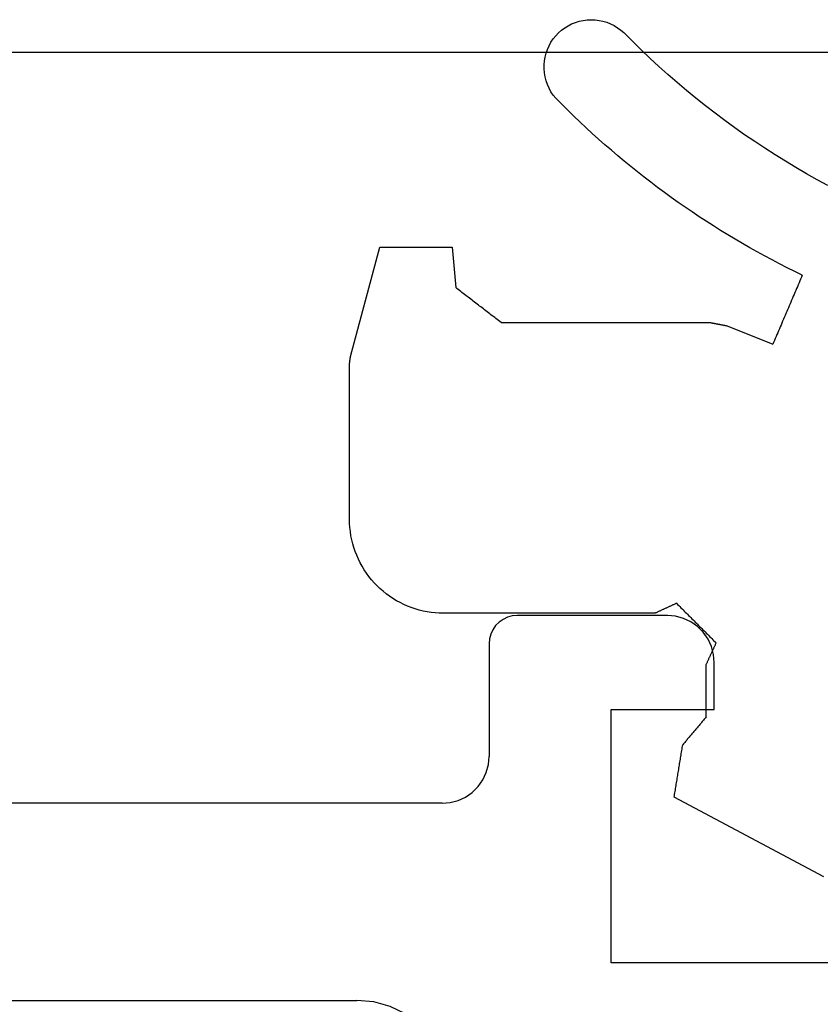
# Model space of a CAD drawing. Units: millimetres. Extents: x -4 to 4613, y -4611 to -50.
# Drawn here: x 1011 to 1020, y -4532 to -4522 of the extents above; entities that cross this region are included whole.
import ezdxf

# ---------------------------------------------------------------- set-up
doc = ezdxf.new("R2010")
doc.units = ezdxf.units.MM
doc.layers.add('CrossSectionsGums', color=1, linetype='Continuous')
doc.layers.add('CrossSectionsProfils', color=7, linetype='Continuous')

# ---------------------------------------------------------------- blocks, each defined once
blk = doc.blocks.new('50_85051_0', base_point=(3608.478, 3189.88))
at = {"layer": 'CrossSectionsProfils'}
for p, q in [((3600.178, 3227.98), (3594.386, 3227.98)), ((3586.114, 3227.58), (3591.678, 3227.58)), ((3591.678, 3227.58), (3591.678, 3224.88)), ((3593.478, 3225.88), (3624.478, 3225.88)), ((3592.978, 3224.18), (3592.978, 3225.38)), ((3591.678, 3224.88), (3590.578, 3224.88)), ((3590.578, 3224.88), (3590.578, 3224.38)), ((3591.078, 3223.88), (3592.678, 3223.88))]:
    blk.add_line(p, q, dxfattribs=at)
at = {"layer": 'CrossSectionsProfils', "flags": 128}
for points in [[(3593.432, 3228.68), (3593.501, 3228.513), (3593.6, 3228.362), (3593.724, 3228.23), (3593.869, 3228.123), (3594.032, 3228.044), (3594.206, 3227.996), (3594.386, 3227.98)], [(3593.478, 3225.88), (3593.391, 3225.872), (3593.307, 3225.85), (3593.228, 3225.813), (3593.156, 3225.763), (3593.095, 3225.701), (3593.045, 3225.63), (3593.008, 3225.551), (3592.985, 3225.467), (3592.978, 3225.38)], [(3590.578, 3224.38), (3590.585, 3224.293), (3590.608, 3224.209), (3590.645, 3224.13), (3590.695, 3224.058), (3590.756, 3223.997), (3590.828, 3223.947), (3590.907, 3223.91), (3590.991, 3223.887), (3591.078, 3223.88)], [(3592.678, 3223.88), (3592.73, 3223.884), (3592.78, 3223.898), (3592.828, 3223.92), (3592.871, 3223.95), (3592.908, 3223.987), (3592.938, 3224.03), (3592.96, 3224.077), (3592.973, 3224.128), (3592.978, 3224.18)]]:
    blk.add_lwpolyline(points, dxfattribs=at)
blk = doc.blocks.new('550_3503_6', base_point=(2528.90501, 2089.88171))
at = {"layer": 'CrossSectionsGums', "color": 252, "true_color": 0x848484}
for p, q in [((2536.5724, 2096.16825), (2536.53597, 2096.14609)), ((2536.61058, 2096.18725), (2536.5724, 2096.16825)), ((2536.65022, 2096.20296), (2536.61058, 2096.18725)), ((2536.69105, 2096.21525), (2536.65022, 2096.20296)), ((2536.73278, 2096.22404), (2536.69105, 2096.21525)), ((2536.7751, 2096.22928), (2536.73278, 2096.22404)), ((2536.81771, 2096.23091), (2536.7751, 2096.22928)), ((2536.86031, 2096.22894), (2536.81771, 2096.23091)), ((2536.90258, 2096.22336), (2536.86031, 2096.22894)), ((2536.94423, 2096.21423), (2536.90258, 2096.22336)), ((2536.98497, 2096.20161), (2536.94423, 2096.21423)), ((2537.02448, 2096.18559), (2536.98497, 2096.20161)), ((2537.0625, 2096.16628), (2537.02448, 2096.18559)), ((2536.37784, 2096.00088), (2536.46937, 2096.09294)), ((2536.50155, 2096.12093), (2536.46937, 2096.09294)), ((2536.53597, 2096.14609), (2536.50155, 2096.12093)), ((2537.09876, 2096.14383), (2537.0625, 2096.16628)), ((2537.13298, 2096.11839), (2537.09876, 2096.14383)), ((2537.16492, 2096.09015), (2537.13298, 2096.11839)), ((2537.19437, 2096.0593), (2537.16492, 2096.09015)), ((2536.28497, 2095.91015), (2536.37784, 2096.00088)), ((2537.2211, 2096.02608), (2537.19437, 2096.0593)), ((2537.24492, 2095.99071), (2537.2211, 2096.02608)), ((2537.26566, 2095.95345), (2537.24492, 2095.99071)), ((2536.1908, 2095.82078), (2536.28497, 2095.91015)), ((2537.28318, 2095.91458), (2537.26566, 2095.95345)), ((2537.29734, 2095.87436), (2537.28318, 2095.91458)), ((2537.30806, 2095.83308), (2537.29734, 2095.87436)), ((2536.09534, 2095.73278), (2536.1908, 2095.82078)), ((2537.31524, 2095.79105), (2537.30806, 2095.83308)), ((2537.31884, 2095.74856), (2537.31524, 2095.79105)), ((2537.31884, 2095.70592), (2537.31884, 2095.74856)), ((2535.90065, 2095.561), (2535.99862, 2095.64618)), ((2535.99862, 2095.64618), (2536.09534, 2095.73278)), ((2537.30803, 2095.6214), (2537.31522, 2095.66343)), ((2537.31522, 2095.66343), (2537.31884, 2095.70592)), ((2535.80145, 2095.47724), (2535.90065, 2095.561)), ((2537.26559, 2095.50104), (2537.28312, 2095.53991)), ((2537.28312, 2095.53991), (2537.2973, 2095.58013)), ((2537.2973, 2095.58013), (2537.30803, 2095.6214)), ((2535.70104, 2095.39493), (2535.80145, 2095.47724)), ((2537.22101, 2095.42843), (2537.24484, 2095.46379)), ((2537.24484, 2095.46379), (2537.26559, 2095.50104)), ((2535.59946, 2095.31409), (2535.70104, 2095.39493)), ((2537.06684, 2095.26725), (2537.13086, 2095.33092)), ((2537.13086, 2095.33092), (2537.19427, 2095.39521)), ((2537.19427, 2095.39521), (2537.22101, 2095.42843)), ((2535.39282, 2095.15687), (2535.49671, 2095.23473)), ((2535.49671, 2095.23473), (2535.59946, 2095.31409)), ((2537.0022, 2095.2042), (2537.06684, 2095.26725)), ((2535.28781, 2095.08053), (2535.39282, 2095.15687)), ((2536.8711, 2095.07999), (2536.93695, 2095.14178)), ((2536.93695, 2095.14178), (2537.0022, 2095.2042)), ((2535.1817, 2095.00572), (2535.28781, 2095.08053)), ((2536.73763, 2094.95835), (2536.80466, 2095.01885)), ((2536.80466, 2095.01885), (2536.8711, 2095.07999)), ((2534.96629, 2094.86075), (2535.07452, 2094.93245)), ((2535.07452, 2094.93245), (2535.1817, 2095.00572)), ((2536.67001, 2094.8985), (2536.73763, 2094.95835)), ((2534.85703, 2094.79063), (2534.96629, 2094.86075)), ((2536.53306, 2094.78079), (2536.60182, 2094.83932)), ((2536.60182, 2094.83932), (2536.67001, 2094.8985)), ((2534.63551, 2094.65518), (2534.74676, 2094.7221)), ((2534.74676, 2094.7221), (2534.85703, 2094.79063)), ((2536.39385, 2094.66575), (2536.46373, 2094.72293)), ((2536.46373, 2094.72293), (2536.53306, 2094.78079)), ((2534.5233, 2094.58988), (2534.63551, 2094.65518)), ((2536.25244, 2094.55342), (2536.32342, 2094.60924)), ((2536.32342, 2094.60924), (2536.39385, 2094.66575)), ((2534.29609, 2094.4642), (2534.41015, 2094.52621)), ((2534.41015, 2094.52621), (2534.5233, 2094.58988)), ((2536.10888, 2094.44386), (2536.18093, 2094.49829)), ((2536.18093, 2094.49829), (2536.25244, 2094.55342)), ((2535.96323, 2094.3371), (2536.03631, 2094.39013)), ((2536.03631, 2094.39013), (2536.10888, 2094.44386)), ((2535.81554, 2094.23317), (2535.88963, 2094.28478)), ((2535.88963, 2094.28478), (2535.96323, 2094.3371)), ((2535.66586, 2094.13213), (2535.74094, 2094.18229)), ((2535.74094, 2094.18229), (2535.81554, 2094.23317)), ((2535.51425, 2094.03401), (2535.59029, 2094.0827)), ((2535.59029, 2094.0827), (2535.66586, 2094.13213)), ((2535.36077, 2093.93884), (2535.43774, 2093.98605)), ((2535.43774, 2093.98605), (2535.51425, 2094.03401)), ((2535.20548, 2093.84665), (2535.28335, 2093.89237)), ((2535.28335, 2093.89237), (2535.36077, 2093.93884)), ((2534.96927, 2093.71406), (2535.04843, 2093.7575)), ((2535.04843, 2093.7575), (2535.12717, 2093.8017)), ((2535.12717, 2093.8017), (2535.20548, 2093.84665)), ((2538.29582, 2093.80896), (2538.2602, 2093.37603)), ((2538.31728, 2093.80896), (2538.29582, 2093.80896)), ((2538.33875, 2093.80896), (2538.31728, 2093.80896)), ((2538.36021, 2093.80896), (2538.33875, 2093.80896)), ((2538.38168, 2093.80896), (2538.36021, 2093.80896)), ((2538.40314, 2093.80896), (2538.38168, 2093.80896)), ((2538.42461, 2093.80896), (2538.40314, 2093.80896)), ((2538.44607, 2093.80896), (2538.42461, 2093.80896)), ((2538.46754, 2093.80896), (2538.44607, 2093.80896)), ((2538.489, 2093.80896), (2538.46754, 2093.80896)), ((2538.51047, 2093.80896), (2538.489, 2093.80896)), ((2538.53193, 2093.80896), (2538.51047, 2093.80896)), ((2538.5534, 2093.80896), (2538.53193, 2093.80896)), ((2538.57486, 2093.80896), (2538.5534, 2093.80896)), ((2538.59633, 2093.80896), (2538.57486, 2093.80896)), ((2538.61779, 2093.80896), (2538.59633, 2093.80896)), ((2538.63926, 2093.80896), (2538.61779, 2093.80896)), ((2538.66072, 2093.80896), (2538.63926, 2093.80896)), ((2538.68219, 2093.80896), (2538.66072, 2093.80896)), ((2538.70365, 2093.80896), (2538.68219, 2093.80896)), ((2538.72512, 2093.80896), (2538.70365, 2093.80896)), ((2538.74658, 2093.80896), (2538.72512, 2093.80896)), ((2538.76805, 2093.80896), (2538.74658, 2093.80896)), ((2538.78951, 2093.80896), (2538.76805, 2093.80896)), ((2538.81098, 2093.80896), (2538.78951, 2093.80896)), ((2538.83244, 2093.80896), (2538.81098, 2093.80896)), ((2538.85391, 2093.80896), (2538.83244, 2093.80896)), ((2538.87537, 2093.80896), (2538.85391, 2093.80896)), ((2538.89684, 2093.80896), (2538.87537, 2093.80896)), ((2538.9183, 2093.80896), (2538.89684, 2093.80896)), ((2538.93977, 2093.80896), (2538.9183, 2093.80896)), ((2538.96123, 2093.80896), (2538.93977, 2093.80896)), ((2538.9827, 2093.80896), (2538.96123, 2093.80896)), ((2539.00416, 2093.80896), (2538.9827, 2093.80896)), ((2539.02563, 2093.80896), (2539.00416, 2093.80896)), ((2539.04709, 2093.80896), (2539.02563, 2093.80896)), ((2539.06856, 2093.80896), (2539.04709, 2093.80896)), ((2539.38071, 2092.644), (2539.06856, 2093.80896)), ((2534.8097, 2093.62951), (2534.88969, 2093.6714)), ((2534.88969, 2093.6714), (2534.96927, 2093.71406)), ((2534.56734, 2093.50851), (2534.64852, 2093.54806)), ((2534.64852, 2093.54806), (2534.7293, 2093.58839)), ((2534.7293, 2093.58839), (2534.8097, 2093.62951)), ((2534.56734, 2093.50851), (2534.57607, 2093.48807)), ((2534.57607, 2093.48807), (2534.58479, 2093.46764)), ((2534.58479, 2093.46764), (2534.59352, 2093.44721)), ((2534.59352, 2093.44721), (2534.60224, 2093.42678)), ((2534.60224, 2093.42678), (2534.61097, 2093.40635)), ((2534.61097, 2093.40635), (2534.61969, 2093.38592)), ((2534.61969, 2093.38592), (2534.62842, 2093.36548)), ((2534.62842, 2093.36548), (2534.63714, 2093.34505)), ((2534.63714, 2093.34505), (2534.64587, 2093.32462)), ((2538.20653, 2093.33485), (2538.21995, 2093.34514)), ((2538.21995, 2093.34514), (2538.23336, 2093.35544)), ((2538.23336, 2093.35544), (2538.24678, 2093.36573)), ((2538.24678, 2093.36573), (2538.2602, 2093.37603)), ((2534.64587, 2093.32462), (2534.65459, 2093.30419)), ((2534.65459, 2093.30419), (2534.66332, 2093.28376)), ((2534.66332, 2093.28376), (2534.67204, 2093.26333)), ((2534.67204, 2093.26333), (2534.68077, 2093.24289)), ((2534.68077, 2093.24289), (2534.68949, 2093.22246)), ((2538.05896, 2093.22161), (2538.07238, 2093.23191)), ((2538.07238, 2093.23191), (2538.08579, 2093.2422)), ((2538.08579, 2093.2422), (2538.09921, 2093.2525)), ((2538.09921, 2093.2525), (2538.11262, 2093.26279)), ((2538.11262, 2093.26279), (2538.12604, 2093.27309)), ((2538.12604, 2093.27309), (2538.13946, 2093.28338)), ((2538.13946, 2093.28338), (2538.15287, 2093.29367)), ((2538.15287, 2093.29367), (2538.16629, 2093.30397)), ((2538.16629, 2093.30397), (2538.1797, 2093.31426)), ((2538.1797, 2093.31426), (2538.19312, 2093.32456)), ((2538.19312, 2093.32456), (2538.20653, 2093.33485)), ((2534.68949, 2093.22246), (2534.69822, 2093.20203)), ((2534.69822, 2093.20203), (2534.70694, 2093.1816)), ((2534.70694, 2093.1816), (2534.71567, 2093.16117)), ((2534.71567, 2093.16117), (2534.72439, 2093.14073)), ((2534.72439, 2093.14073), (2534.73312, 2093.1203)), ((2537.9248, 2093.11867), (2537.93822, 2093.12897)), ((2537.93822, 2093.12897), (2537.95164, 2093.13926)), ((2537.95164, 2093.13926), (2537.96505, 2093.14955)), ((2537.96505, 2093.14955), (2537.97847, 2093.15985)), ((2537.97847, 2093.15985), (2537.99188, 2093.17014)), ((2537.99188, 2093.17014), (2538.0053, 2093.18044)), ((2538.0053, 2093.18044), (2538.01871, 2093.19073)), ((2538.01871, 2093.19073), (2538.03213, 2093.20103)), ((2538.03213, 2093.20103), (2538.04555, 2093.21132)), ((2538.04555, 2093.21132), (2538.05896, 2093.22161)), ((2534.73312, 2093.1203), (2534.74184, 2093.09987)), ((2534.74184, 2093.09987), (2534.75057, 2093.07944)), ((2534.75057, 2093.07944), (2534.7593, 2093.05901)), ((2534.7593, 2093.05901), (2534.76802, 2093.03858)), ((2534.76802, 2093.03858), (2534.77675, 2093.01814)), ((2537.79065, 2093.01573), (2537.80406, 2093.02602)), ((2537.80406, 2093.02602), (2537.81748, 2093.03632)), ((2537.81748, 2093.03632), (2537.8309, 2093.04661)), ((2537.8309, 2093.04661), (2537.84431, 2093.05691)), ((2537.84431, 2093.05691), (2537.85773, 2093.0672)), ((2537.85773, 2093.0672), (2537.87114, 2093.0775)), ((2537.87114, 2093.0775), (2537.88456, 2093.08779)), ((2537.88456, 2093.08779), (2537.89797, 2093.09808)), ((2537.89797, 2093.09808), (2537.91139, 2093.10838)), ((2537.91139, 2093.10838), (2537.9248, 2093.11867)), ((2534.77675, 2093.01814), (2534.78547, 2092.99771)), ((2534.78547, 2092.99771), (2534.7942, 2092.97728)), ((2534.7942, 2092.97728), (2534.80292, 2092.95685)), ((2534.80292, 2092.95685), (2534.81165, 2092.93642)), ((2534.81165, 2092.93642), (2534.82037, 2092.91599)), ((2534.82037, 2092.91599), (2534.8291, 2092.89555)), ((2535.36672, 2092.96903), (2534.88145, 2092.77296)), ((2535.37193, 2092.97004), (2535.36672, 2092.96903)), ((2535.37713, 2092.97105), (2535.37193, 2092.97004)), ((2535.38233, 2092.97206), (2535.37713, 2092.97105)), ((2535.38754, 2092.97307), (2535.38233, 2092.97206)), ((2535.39274, 2092.97408), (2535.38754, 2092.97307)), ((2535.39794, 2092.9751), (2535.39274, 2092.97408)), ((2535.40314, 2092.97611), (2535.39794, 2092.9751)), ((2535.40835, 2092.97712), (2535.40314, 2092.97611)), ((2535.41355, 2092.97813), (2535.40835, 2092.97712)), ((2535.41875, 2092.97914), (2535.41355, 2092.97813)), ((2535.42396, 2092.98015), (2535.41875, 2092.97914)), ((2535.42916, 2092.98116), (2535.42396, 2092.98015)), ((2535.43436, 2092.98218), (2535.42916, 2092.98116)), ((2535.43956, 2092.98319), (2535.43436, 2092.98218)), ((2535.44477, 2092.9842), (2535.43956, 2092.98319)), ((2535.44997, 2092.98521), (2535.44477, 2092.9842)), ((2535.45517, 2092.98622), (2535.44997, 2092.98521)), ((2535.46038, 2092.98723), (2535.45517, 2092.98622)), ((2535.46558, 2092.98824), (2535.46038, 2092.98723)), ((2535.47078, 2092.98926), (2535.46558, 2092.98824)), ((2535.47598, 2092.99027), (2535.47078, 2092.98926)), ((2535.48119, 2092.99128), (2535.47598, 2092.99027)), ((2535.48639, 2092.99229), (2535.48119, 2092.99128)), ((2535.49159, 2092.9933), (2535.48639, 2092.99229)), ((2535.4968, 2092.99431), (2535.49159, 2092.9933)), ((2535.502, 2092.99532), (2535.4968, 2092.99431)), ((2535.5072, 2092.99633), (2535.502, 2092.99532)), ((2535.5124, 2092.99735), (2535.5072, 2092.99633)), ((2535.51761, 2092.99836), (2535.5124, 2092.99735)), ((2535.52281, 2092.99937), (2535.51761, 2092.99836)), ((2535.52801, 2093.00038), (2535.52281, 2092.99937)), ((2535.53322, 2093.00139), (2535.52801, 2093.00038)), ((2535.53842, 2093.0024), (2535.53322, 2093.00139)), ((2535.54362, 2093.00341), (2535.53842, 2093.0024)), ((2535.54883, 2093.00443), (2535.54362, 2093.00341)), ((2535.55403, 2093.00544), (2535.54883, 2093.00443)), ((2537.77723, 2093.00544), (2535.55403, 2093.00544)), ((2537.77723, 2093.00544), (2537.79065, 2093.01573)), ((2534.8291, 2092.89555), (2534.83782, 2092.87512)), ((2534.83782, 2092.87512), (2534.84655, 2092.85469)), ((2534.84655, 2092.85469), (2534.85527, 2092.83426)), ((2534.85527, 2092.83426), (2534.864, 2092.81383)), ((2534.864, 2092.81383), (2534.87272, 2092.7934)), ((2534.87272, 2092.7934), (2534.88145, 2092.77296)), ((2539.38099, 2092.64184), (2539.38071, 2092.644)), ((2539.38128, 2092.63968), (2539.38099, 2092.64184)), ((2539.38156, 2092.63753), (2539.38128, 2092.63968)), ((2539.38184, 2092.63537), (2539.38156, 2092.63753)), ((2539.38213, 2092.63321), (2539.38184, 2092.63537)), ((2539.38241, 2092.63106), (2539.38213, 2092.63321)), ((2539.3827, 2092.6289), (2539.38241, 2092.63106)), ((2539.38298, 2092.62674), (2539.3827, 2092.6289)), ((2539.38326, 2092.62459), (2539.38298, 2092.62674)), ((2539.38355, 2092.62243), (2539.38326, 2092.62459)), ((2539.38383, 2092.62027), (2539.38355, 2092.62243)), ((2539.38412, 2092.61811), (2539.38383, 2092.62027)), ((2539.3844, 2092.61596), (2539.38412, 2092.61811)), ((2539.38468, 2092.6138), (2539.3844, 2092.61596)), ((2539.38497, 2092.61164), (2539.38468, 2092.6138)), ((2539.38525, 2092.60949), (2539.38497, 2092.61164)), ((2539.38554, 2092.60733), (2539.38525, 2092.60949)), ((2539.38582, 2092.60517), (2539.38554, 2092.60733)), ((2539.3861, 2092.60302), (2539.38582, 2092.60517)), ((2539.38639, 2092.60086), (2539.3861, 2092.60302)), ((2539.38667, 2092.5987), (2539.38639, 2092.60086)), ((2539.38696, 2092.59655), (2539.38667, 2092.5987)), ((2539.38724, 2092.59439), (2539.38696, 2092.59655)), ((2539.38752, 2092.59223), (2539.38724, 2092.59439)), ((2539.38781, 2092.59008), (2539.38752, 2092.59223)), ((2539.38809, 2092.58792), (2539.38781, 2092.59008)), ((2539.38838, 2092.58576), (2539.38809, 2092.58792)), ((2539.38866, 2092.58361), (2539.38838, 2092.58576)), ((2539.38894, 2092.58145), (2539.38866, 2092.58361)), ((2539.38923, 2092.57929), (2539.38894, 2092.58145)), ((2539.38951, 2092.57714), (2539.38923, 2092.57929)), ((2539.3898, 2092.57498), (2539.38951, 2092.57714)), ((2539.39008, 2092.57282), (2539.3898, 2092.57498)), ((2539.39036, 2092.57066), (2539.39008, 2092.57282)), ((2539.39065, 2092.56851), (2539.39036, 2092.57066)), ((2539.39093, 2092.56635), (2539.39065, 2092.56851)), ((2539.39093, 2090.90681), (2539.39093, 2092.56635)), ((2539.38238, 2090.77629), (2539.38713, 2090.81966)), ((2539.38713, 2090.81966), (2539.38998, 2090.86319)), ((2539.38998, 2090.86319), (2539.39093, 2090.90681)), ((2539.36723, 2090.69037), (2539.37574, 2090.73317)), ((2539.37574, 2090.73317), (2539.38238, 2090.77629)), ((2539.34465, 2090.60611), (2539.35686, 2090.64799)), ((2539.35686, 2090.64799), (2539.36723, 2090.69037)), ((2539.29724, 2090.4842), (2539.31481, 2090.52413)), ((2539.31481, 2090.52413), (2539.33062, 2090.56479)), ((2539.33062, 2090.56479), (2539.34465, 2090.60611)), ((2539.23432, 2090.36951), (2539.25696, 2090.40681)), ((2539.25696, 2090.40681), (2539.27794, 2090.44507)), ((2539.27794, 2090.44507), (2539.29724, 2090.4842)), ((2539.15698, 2090.26403), (2539.18428, 2090.29805)), ((2539.18428, 2090.29805), (2539.21008, 2090.33324)), ((2539.21008, 2090.33324), (2539.23432, 2090.36951)), ((2539.06652, 2090.16954), (2539.09804, 2090.19971)), ((2539.09804, 2090.19971), (2539.12821, 2090.23122)), ((2539.12821, 2090.23122), (2539.15698, 2090.26403)), ((2538.92823, 2090.06342), (2538.96451, 2090.08766)), ((2538.96451, 2090.08766), (2538.99969, 2090.11346)), ((2538.99969, 2090.11346), (2539.03372, 2090.14077)), ((2539.03372, 2090.14077), (2539.06652, 2090.16954)), ((2535.8842, 2089.98939), (2535.87245, 2089.97765)), ((2535.89594, 2090.00114), (2535.8842, 2089.98939)), ((2535.90769, 2090.01288), (2535.89594, 2090.00114)), ((2535.90769, 2090.01288), (2535.91404, 2090.00993)), ((2535.91404, 2090.00993), (2535.9204, 2090.00699)), ((2535.9204, 2090.00699), (2535.92676, 2090.00404)), ((2535.92676, 2090.00404), (2535.93312, 2090.00109)), ((2535.93312, 2090.00109), (2535.93948, 2089.99815)), ((2535.93948, 2089.99815), (2535.94583, 2089.9952)), ((2535.94583, 2089.9952), (2535.95219, 2089.99226)), ((2535.95219, 2089.99226), (2535.95855, 2089.98931)), ((2535.95855, 2089.98931), (2535.96491, 2089.98636)), ((2535.96491, 2089.98636), (2535.97127, 2089.98342)), ((2535.97127, 2089.98342), (2535.97762, 2089.98047)), ((2535.97762, 2089.98047), (2535.98398, 2089.97752)), ((2538.73295, 2089.96712), (2538.77361, 2089.98293)), ((2538.77361, 2089.98293), (2538.81355, 2090.00051)), ((2538.81355, 2090.00051), (2538.85268, 2090.0198)), ((2538.85268, 2090.0198), (2538.89093, 2090.04079)), ((2538.89093, 2090.04079), (2538.92823, 2090.06342)), ((2535.77848, 2089.88369), (2535.76674, 2089.87195)), ((2535.79023, 2089.89543), (2535.77848, 2089.88369)), ((2535.80198, 2089.90718), (2535.79023, 2089.89543)), ((2535.81372, 2089.91892), (2535.80198, 2089.90718)), ((2535.82547, 2089.93067), (2535.81372, 2089.91892)), ((2535.83721, 2089.94241), (2535.82547, 2089.93067)), ((2535.84896, 2089.95416), (2535.83721, 2089.94241)), ((2535.8607, 2089.9659), (2535.84896, 2089.95416)), ((2535.87245, 2089.97765), (2535.8607, 2089.9659)), ((2535.98398, 2089.97752), (2535.99034, 2089.97458)), ((2535.99034, 2089.97458), (2535.9967, 2089.97163)), ((2535.9967, 2089.97163), (2536.00306, 2089.96869)), ((2536.00306, 2089.96869), (2536.00941, 2089.96574)), ((2536.00941, 2089.96574), (2536.01577, 2089.96279)), ((2536.01577, 2089.96279), (2536.02213, 2089.95985)), ((2536.02213, 2089.95985), (2536.02849, 2089.9569)), ((2536.02849, 2089.9569), (2536.03485, 2089.95395)), ((2536.03485, 2089.95395), (2536.0412, 2089.95101)), ((2536.0412, 2089.95101), (2536.04756, 2089.94806)), ((2536.04756, 2089.94806), (2536.05392, 2089.94512)), ((2536.05392, 2089.94512), (2536.06028, 2089.94217)), ((2536.06028, 2089.94217), (2536.06664, 2089.93922)), ((2536.06664, 2089.93922), (2536.07299, 2089.93628)), ((2536.07299, 2089.93628), (2536.07935, 2089.93333)), ((2536.07935, 2089.93333), (2536.08571, 2089.93038)), ((2536.08571, 2089.93038), (2536.09207, 2089.92744)), ((2536.09207, 2089.92744), (2536.09843, 2089.92449)), ((2536.09843, 2089.92449), (2536.10478, 2089.92155)), ((2536.10478, 2089.92155), (2536.11114, 2089.9186)), ((2536.11114, 2089.9186), (2536.1175, 2089.91565)), ((2536.1175, 2089.91565), (2536.12386, 2089.91271)), ((2536.12386, 2089.91271), (2536.13022, 2089.90976)), ((2536.13022, 2089.90976), (2536.13657, 2089.90681)), ((2536.13657, 2089.90681), (2538.39093, 2089.90681)), ((2538.39093, 2089.90681), (2538.43455, 2089.90777)), ((2538.43455, 2089.90777), (2538.47809, 2089.91062)), ((2538.47809, 2089.91062), (2538.52146, 2089.91537)), ((2538.52146, 2089.91537), (2538.56458, 2089.92201)), ((2538.56458, 2089.92201), (2538.60737, 2089.93052)), ((2538.60737, 2089.93052), (2538.64975, 2089.94089)), ((2538.64975, 2089.94089), (2538.69164, 2089.9531)), ((2538.69164, 2089.9531), (2538.73295, 2089.96712)), ((2535.67277, 2089.77799), (2535.66103, 2089.76624)), ((2535.68452, 2089.78973), (2535.67277, 2089.77799)), ((2535.69626, 2089.80148), (2535.68452, 2089.78973)), ((2535.70801, 2089.81322), (2535.69626, 2089.80148)), ((2535.71976, 2089.82497), (2535.70801, 2089.81322)), ((2535.7315, 2089.83671), (2535.71976, 2089.82497)), ((2535.74325, 2089.84846), (2535.7315, 2089.83671)), ((2535.75499, 2089.8602), (2535.74325, 2089.84846)), ((2535.76674, 2089.87195), (2535.75499, 2089.8602)), ((2535.56706, 2089.67229), (2535.55532, 2089.66054)), ((2535.57881, 2089.68403), (2535.56706, 2089.67229)), ((2535.59055, 2089.69578), (2535.57881, 2089.68403)), ((2535.6023, 2089.70752), (2535.59055, 2089.69578)), ((2535.61405, 2089.71927), (2535.6023, 2089.70752)), ((2535.62579, 2089.73101), (2535.61405, 2089.71927)), ((2535.63754, 2089.74276), (2535.62579, 2089.73101)), ((2535.64928, 2089.7545), (2535.63754, 2089.74276)), ((2535.66103, 2089.76624), (2535.64928, 2089.7545)), ((2535.49659, 2089.60182), (2535.48484, 2089.59008)), ((2535.48779, 2089.58372), (2535.48484, 2089.59008)), ((2535.49073, 2089.57736), (2535.48779, 2089.58372)), ((2535.49368, 2089.571), (2535.49073, 2089.57736)), ((2535.49663, 2089.56465), (2535.49368, 2089.571)), ((2535.50833, 2089.61357), (2535.49659, 2089.60182)), ((2535.49957, 2089.55829), (2535.49663, 2089.56465)), ((2535.50252, 2089.55193), (2535.49957, 2089.55829)), ((2535.52008, 2089.62531), (2535.50833, 2089.61357)), ((2535.53183, 2089.63705), (2535.52008, 2089.62531)), ((2535.54357, 2089.6488), (2535.53183, 2089.63705)), ((2535.55532, 2089.66054), (2535.54357, 2089.6488)), ((2535.50546, 2089.54557), (2535.50252, 2089.55193)), ((2535.50841, 2089.53922), (2535.50546, 2089.54557)), ((2535.51135, 2089.53286), (2535.50841, 2089.53922)), ((2535.5143, 2089.5265), (2535.51135, 2089.53286)), ((2535.51725, 2089.52014), (2535.5143, 2089.5265)), ((2535.52019, 2089.51379), (2535.51725, 2089.52014)), ((2535.52314, 2089.50743), (2535.52019, 2089.51379)), ((2535.52608, 2089.50107), (2535.52314, 2089.50743)), ((2535.52903, 2089.49471), (2535.52608, 2089.50107)), ((2535.53197, 2089.48836), (2535.52903, 2089.49471)), ((2535.53492, 2089.482), (2535.53197, 2089.48836)), ((2535.53787, 2089.47564), (2535.53492, 2089.482)), ((2535.54081, 2089.46928), (2535.53787, 2089.47564)), ((2535.54376, 2089.46293), (2535.54081, 2089.46928)), ((2535.5467, 2089.45657), (2535.54376, 2089.46293)), ((2535.54965, 2089.45021), (2535.5467, 2089.45657)), ((2535.55259, 2089.44385), (2535.54965, 2089.45021)), ((2535.55554, 2089.4375), (2535.55259, 2089.44385)), ((2535.55848, 2089.43114), (2535.55554, 2089.4375)), ((2535.56143, 2089.42478), (2535.55848, 2089.43114)), ((2535.56438, 2089.41842), (2535.56143, 2089.42478)), ((2535.56732, 2089.41207), (2535.56438, 2089.41842)), ((2535.57027, 2089.40571), (2535.56732, 2089.41207)), ((2535.57321, 2089.39935), (2535.57027, 2089.40571)), ((2535.57616, 2089.39299), (2535.57321, 2089.39935)), ((2535.5791, 2089.38664), (2535.57616, 2089.39299)), ((2535.58205, 2089.38028), (2535.5791, 2089.38664)), ((2535.585, 2089.37392), (2535.58205, 2089.38028)), ((2535.58794, 2089.36756), (2535.585, 2089.37392)), ((2535.59089, 2089.36121), (2535.58794, 2089.36756)), ((2535.59089, 2088.80192), (2535.59089, 2089.36121)), ((2535.59089, 2088.80192), (2535.59783, 2088.7937)), ((2535.59783, 2088.7937), (2535.60478, 2088.78548)), ((2535.60478, 2088.78548), (2535.61172, 2088.77727)), ((2535.61172, 2088.77727), (2535.61866, 2088.76905)), ((2535.61866, 2088.76905), (2535.62561, 2088.76083)), ((2535.62561, 2088.76083), (2535.63255, 2088.75262)), ((2535.63255, 2088.75262), (2535.63949, 2088.7444)), ((2535.63949, 2088.7444), (2535.64644, 2088.73618)), ((2535.64644, 2088.73618), (2535.65338, 2088.72797)), ((2535.65338, 2088.72797), (2535.66033, 2088.71975)), ((2535.66033, 2088.71975), (2535.66727, 2088.71153)), ((2535.66727, 2088.71153), (2535.67421, 2088.70332)), ((2535.67421, 2088.70332), (2535.68116, 2088.6951)), ((2535.68116, 2088.6951), (2535.6881, 2088.68688)), ((2535.6881, 2088.68688), (2535.69505, 2088.67867)), ((2535.69505, 2088.67867), (2535.70199, 2088.67045)), ((2535.70199, 2088.67045), (2535.70893, 2088.66223)), ((2535.70893, 2088.66223), (2535.71588, 2088.65402)), ((2535.71588, 2088.65402), (2535.72282, 2088.6458)), ((2535.72282, 2088.6458), (2535.72976, 2088.63758)), ((2535.72976, 2088.63758), (2535.73671, 2088.62937)), ((2535.73671, 2088.62937), (2535.74365, 2088.62115)), ((2535.74365, 2088.62115), (2535.7506, 2088.61293)), ((2535.7506, 2088.61293), (2535.75754, 2088.60472)), ((2535.75754, 2088.60472), (2535.76448, 2088.5965)), ((2535.76448, 2088.5965), (2535.77143, 2088.58828)), ((2535.77143, 2088.58828), (2535.77837, 2088.58007)), ((2535.77837, 2088.58007), (2535.78532, 2088.57185)), ((2535.78532, 2088.57185), (2535.79226, 2088.56363)), ((2535.79226, 2088.56363), (2535.7992, 2088.55542)), ((2535.7992, 2088.55542), (2535.80615, 2088.5472)), ((2535.80615, 2088.5472), (2535.81309, 2088.53898)), ((2535.81309, 2088.53898), (2535.82004, 2088.53077)), ((2535.82004, 2088.53077), (2535.82698, 2088.52255)), ((2535.82698, 2088.52255), (2535.83392, 2088.51433)), ((2535.83392, 2088.51433), (2535.84087, 2088.50612)), ((2535.84341, 2088.49056), (2535.84087, 2088.50612)), ((2535.84596, 2088.47499), (2535.84341, 2088.49056)), ((2535.8485, 2088.45943), (2535.84596, 2088.47499)), ((2535.85105, 2088.44387), (2535.8485, 2088.45943)), ((2535.8536, 2088.42831), (2535.85105, 2088.44387)), ((2535.85614, 2088.41274), (2535.8536, 2088.42831)), ((2535.85869, 2088.39718), (2535.85614, 2088.41274)), ((2535.86123, 2088.38162), (2535.85869, 2088.39718)), ((2535.86378, 2088.36606), (2535.86123, 2088.38162)), ((2535.86633, 2088.35049), (2535.86378, 2088.36606)), ((2535.86887, 2088.33493), (2535.86633, 2088.35049)), ((2535.87142, 2088.31937), (2535.86887, 2088.33493)), ((2535.87396, 2088.30381), (2535.87142, 2088.31937)), ((2535.87651, 2088.28825), (2535.87396, 2088.30381)), ((2535.87906, 2088.27268), (2535.87651, 2088.28825)), ((2535.8816, 2088.25712), (2535.87906, 2088.27268)), ((2535.88415, 2088.24156), (2535.8816, 2088.25712)), ((2535.88669, 2088.226), (2535.88415, 2088.24156)), ((2535.88924, 2088.21043), (2535.88669, 2088.226)), ((2535.89178, 2088.19487), (2535.88924, 2088.21043)), ((2535.89433, 2088.17931), (2535.89178, 2088.19487)), ((2535.89688, 2088.16375), (2535.89433, 2088.17931)), ((2535.89942, 2088.14819), (2535.89688, 2088.16375)), ((2535.90197, 2088.13262), (2535.89942, 2088.14819)), ((2535.90451, 2088.11706), (2535.90197, 2088.13262)), ((2535.90706, 2088.1015), (2535.90451, 2088.11706)), ((2535.90961, 2088.08594), (2535.90706, 2088.1015)), ((2535.91215, 2088.07037), (2535.90961, 2088.08594)), ((2535.9147, 2088.05481), (2535.91215, 2088.07037)), ((2535.91724, 2088.03925), (2535.9147, 2088.05481)), ((2535.91979, 2088.02369), (2535.91724, 2088.03925)), ((2535.92234, 2088.00813), (2535.91979, 2088.02369)), ((2535.92488, 2087.99256), (2535.92234, 2088.00813)), ((2535.92743, 2087.977), (2535.92488, 2087.99256)), ((2534.33931, 2087.09677), (2535.93252, 2087.94588)), ((2535.92997, 2087.96144), (2535.92743, 2087.977)), ((2535.93252, 2087.94588), (2535.92997, 2087.96144))]:
    blk.add_line(p, q, dxfattribs=at)
blk = doc.blocks.new('04_24092_X', base_point=(91.7, 0))
at = {"layer": 'CrossSectionsProfils', "flags": 128}
blk.add_lwpolyline([(1, 0), (90.7, 0)], dxfattribs=at)
blk = doc.blocks.new('CS_3HORL3')
at = {"layer": 'CrossSectionsGums', "yscale": -1, "rotation": 180}
blk.add_blockref('550_3503_6', (1025, -34), dxfattribs=at)
at = {"layer": 'CrossSectionsProfils', "yscale": -1, "rotation": 180}
blk.add_blockref('04_24092_X', (1009, -28), dxfattribs=at)
at = {"layer": 'CrossSectionsProfils', "rotation": 180}
blk.add_blockref('50_85051_0', (1000.5, 0), dxfattribs=at)

msp = doc.modelspace()

# ---------------------------------------------------------------- block references
msp.add_blockref('CS_3HORL3', (0, -4494.2))
at = {"layer": 'CrossSectionsGums', "yscale": -1, "rotation": 180}
msp.add_blockref('550_3503_6', (1025, -4528.2), dxfattribs=at)
at = {"layer": 'CrossSectionsProfils', "yscale": -1, "rotation": 180}
msp.add_blockref('04_24092_X', (1009, -4522.2), dxfattribs=at)
at = {"layer": 'CrossSectionsProfils', "rotation": 180}
msp.add_blockref('50_85051_0', (1000.5, -4494.2), dxfattribs=at)

doc.saveas('drawing.dxf')
